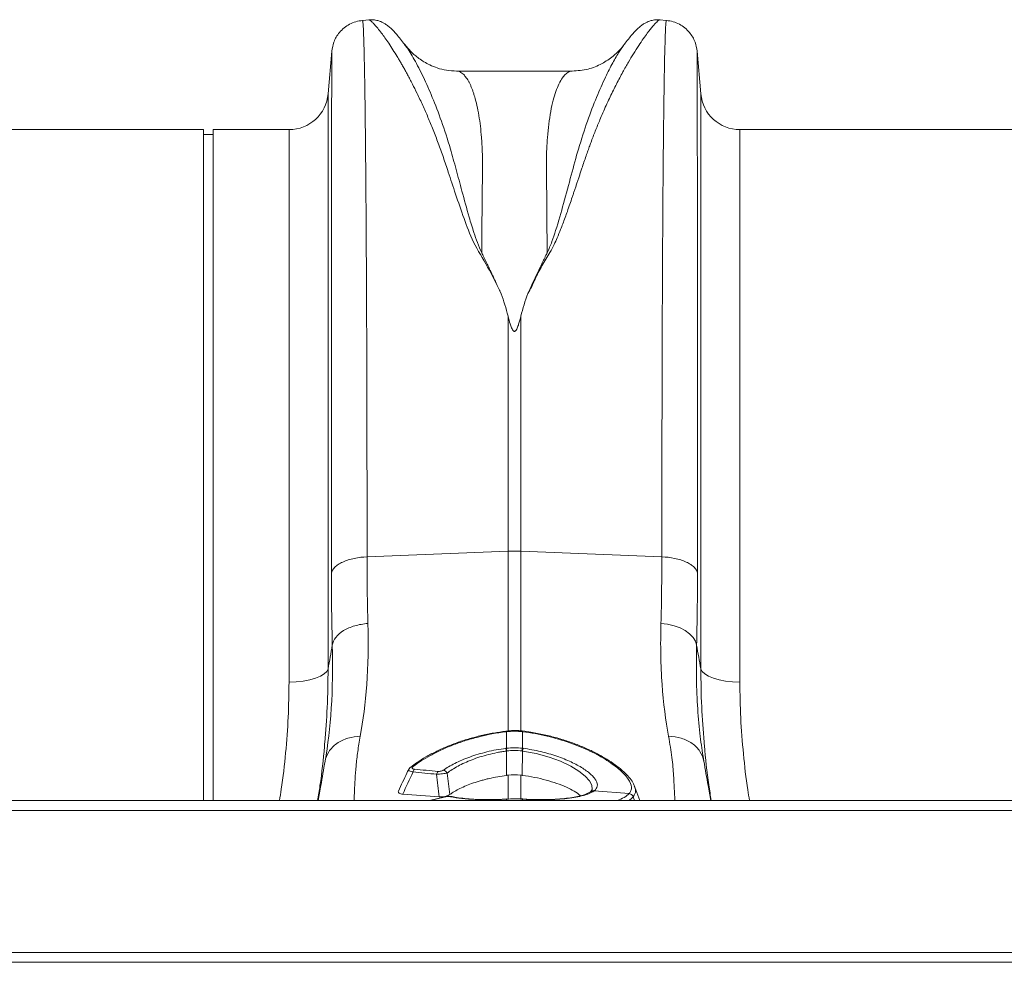
# Model space of a CAD drawing. Units: millimetres. Extents: x -9695 to -5205, y -6635 to -1321.
# Drawn here: x -7052 to -6851, y -1998 to -1806 of the extents above; entities that cross this region are included whole.
import ezdxf

# ---------------------------------------------------------------- set-up
doc = ezdxf.new("R2010")
doc.units = ezdxf.units.MM
doc.linetypes.add('SLD-SOLID', pattern=[0])
doc.layers.add('ACO_DRAINAGE', color=7, linetype='SLD-SOLID')

# ---------------------------------------------------------------- blocks, each defined once
blk = doc.blocks.new('ACO - 32814 - PLAN')
at = {"layer": 'ACO_DRAINAGE', "linetype": 'Continuous', "lineweight": 0}
for p, q in [((479.07, 380.4), (477.72, 380.29)), ((539.77, 380.29), (538.38, 380.41)), ((471.46, 373.99), (470.7, 365.3)), ((471.46, 374), (471.46, 373.99)), ((546.03, 374.01), (546.02, 374.01)), ((546.79, 365.3), (546.03, 374.01)), ((520.54, 369.94), (496.94, 369.94)), ((496.95, 369.94), (496.94, 369.94)), ((470.7, 365.3), (470.7, 247.98)), ((546.79, 247.98), (546.79, 365.3)), ((445.24, 358), (354.76, 358)), ((445.24, 221.1), (445.24, 358)), ((462.73, 358), (447.24, 358)), ((447.24, 221.1), (447.24, 358)), ((462.73, 245.28), (462.73, 358)), ((645.24, 358), (554.76, 358)), ((554.76, 358), (554.76, 245.28)), ((447.24, 357), (445.24, 357)), ((507.44, 319.95), (507.44, 271.98)), ((510.05, 271.98), (510.05, 319.95)), ((478.65, 270.83), (507.44, 271.98)), ((507.44, 271.98), (507.44, 235.25)), ((538.83, 270.83), (510.05, 271.98)), ((510.05, 235.18), (510.05, 271.98)), ((538.65, 257.23), (540.02, 257.06)), ((540.02, 257.06), (541.34, 256.75)), ((541.34, 256.75), (542.55, 256.32)), ((542.55, 256.32), (543.61, 255.77)), ((543.61, 255.77), (544.51, 255.12)), ((544.51, 255.12), (545.21, 254.4)), ((545.21, 254.4), (545.68, 253.61)), ((545.68, 253.61), (545.92, 252.8)), ((470.43, 247.44), (469.9, 246.93)), ((470.7, 247.98), (470.43, 247.44)), ((546.79, 247.98), (547.05, 247.44)), ((547.05, 247.44), (547.58, 246.93)), ((464.2, 245.33), (462.73, 245.28)), ((465.63, 245.48), (464.2, 245.33)), ((466.95, 245.73), (465.63, 245.48)), ((468.13, 246.06), (466.95, 245.73)), ((469.13, 246.46), (468.13, 246.06)), ((469.9, 246.93), (469.13, 246.46)), ((547.58, 246.93), (548.36, 246.46)), ((548.36, 246.46), (549.35, 246.06)), ((549.35, 246.06), (550.53, 245.73)), ((550.53, 245.73), (551.86, 245.48)), ((551.86, 245.48), (553.28, 245.33)), ((553.28, 245.33), (554.76, 245.28)), ((507.05, 235.29), (507.01, 235.28)), ((507.01, 235.28), (507.01, 235.28)), ((510.48, 235.28), (510.43, 235.29)), ((510.48, 235.28), (510.48, 235.28)), ((507.09, 231.77), (507.09, 235.15)), ((510.4, 235.15), (510.4, 231.77)), ((507.09, 231.21), (507.13, 226.23)), ((510.4, 231.21), (510.35, 226.23)), ((513.21, 230.69), (510.4, 231.21)), ((510.4, 231.21), (510.4, 231.21)), ((510.4, 231.21), (510.4, 231.21)), ((515.83, 229.98), (513.21, 230.69)), ((518.14, 229.13), (515.83, 229.98)), ((547.4, 229.12), (547.34, 229.59)), ((487.57, 227.94), (487.58, 227.95)), ((487.58, 227.95), (487.59, 227.95)), ((520.22, 228.15), (518.14, 229.13)), ((521.91, 227.12), (520.22, 228.15)), ((507.44, 226.27), (507.44, 221.39)), ((510.05, 221.31), (510.05, 226.27)), ((523.19, 226.11), (521.91, 227.12)), ((524.07, 225.14), (523.19, 226.11)), ((524.56, 224.21), (524.07, 225.14)), ((524.35, 222.98), (524.62, 223.39)), ((524.62, 223.39), (524.56, 224.21)), ((532.17, 222.51), (525.05, 223.12)), ((534.31, 221.1), (533.12, 224.38)), ((1013.74, 221.1), (-996.26, 221.1)), ((494.26, 221.82), (491.38, 221.1)), ((494.41, 221.82), (491.55, 221.1)), ((494.32, 221.83), (494.26, 221.82)), ((494.41, 221.82), (494.32, 221.83)), ((496.01, 221.89), (496.03, 221.89)), ((506.94, 221.38), (506.96, 221.41)), ((507.11, 221.42), (506.96, 221.41)), ((506.96, 221.41), (506.96, 221.41)), ((507.09, 221.39), (507.11, 221.42)), ((507.09, 221.1), (507.09, 221.39)), ((507.11, 221.42), (507.11, 221.42)), ((507.99, 221.46), (507.12, 221.41)), ((510.52, 221.41), (510.37, 221.42)), ((510.38, 221.42), (510.37, 221.42)), ((510.4, 221.39), (510.38, 221.42)), ((510.4, 221.39), (510.4, 221.1)), ((510.53, 221.41), (510.52, 221.41)), ((510.55, 221.38), (510.53, 221.41)), ((524.33, 222.93), (524.23, 222.86)), ((532.98, 221.88), (533.25, 221.1)), ((1013.74, 219.05), (-996.26, 219.05)), ((1013.74, 190.1), (-996.26, 190.1)), ((-996.26, 188.1), (1013.74, 188.1))]:
    blk.add_line(p, q, dxfattribs=at)
for centre, radius, start, end in [((462.73, 366), 8, 270, 355), ((554.76, 366), 8, 185, 270), ((508.74, 239.17), 32.83, 87.7181, 92.2819), ((506.67, 235.12), 0.376, 3.3593, 25.0662), ((506.74, 235.13), 0.345, 2.2277, 25.9941), ((510.73, 235.14), 0.33, 153.3572, 178.2122), ((510.76, 235.13), 0.315, 152.2815, 178.3993), ((501.53, 230.39), 5.62, 8.3331, 14.0256), ((501.5, 230.39), 5.76, 8.2692, 13.8248), ((515.99, 230.39), 5.76, 166.1752, 171.7308), ((515.96, 230.39), 5.62, 165.9744, 171.6669), ((487.98, 227.39), 0.685, 79.8632, 125.0634), ((489.19, 226.73), 1.17, 137.9344, 169.7398), ((494, 226.17), 1.14, 28.0203, 79.6427), ((493.97, 226.28), 1.13, 137.0525, 170.4929), ((524.9, 222.22), 0.911, 80.8124, 128.9525), ((495.89, 221.31), 0.597, 78.9554, 106.5633), ((524.78, 222.14), 0.898, 80.4336, 123.096), ((532.02, 221.48), 1.04, 22.9012, 82.1813), ((532.03, 221.48), 1.04, 22.9, 82.199)]:
    blk.add_arc(centre, radius, start, end, dxfattribs=at)
for points, knots in [([(477.73, 380.28), (477.27, 380.22), (476.35, 380.08), (474.67, 379.37), (473, 378.01), (471.8, 376.01), (471.57, 374.64), (471.46, 374.02)], [0, 0, 0, 0, 0.146075, 0.291465, 0.565875, 0.804665, 1, 1, 1, 1]), ([(478.65, 270.83), (478.65, 274.37), (478.65, 281.53), (478.64, 291.95), (478.62, 302.21), (478.59, 312.22), (478.56, 321.67), (478.51, 330.52), (478.47, 338.74), (478.42, 345.55), (478.37, 351.12), (478.34, 354.44), (478.32, 356.51), (478.31, 357.46), (478.3, 358.4), (478.29, 359.32), (478.28, 360.23), (478.27, 361.12), (478.25, 362.96), (478.21, 365.75), (478.15, 369.27), (478.09, 372.6), (478.01, 375.57), (477.94, 377.86), (477.86, 379.4), (477.79, 380.22), (477.74, 380.2), (477.72, 380.19)], [0, 0, 0, 0, 0.054455, 0.110319, 0.167592, 0.226272, 0.28636, 0.343714, 0.402294, 0.4621, 0.502247, 0.542928, 0.552135, 0.561368, 0.570629, 0.579916, 0.58923, 0.598572, 0.60794, 0.648726, 0.693957, 0.74363, 0.797745, 0.856301, 0.908493, 0.963769, 1, 1, 1, 1]), ([(486.34, 375.38), (486.05, 375.76), (485.49, 376.5), (484.72, 377.41), (484.02, 378.19), (483.36, 378.83), (482.75, 379.33), (482.15, 379.72), (481.59, 380), (481.01, 380.21), (480.46, 380.34), (479.86, 380.43), (479.34, 380.41), (479.03, 380.4)], [0, 0, 0, 0, 0.170728, 0.335291, 0.488343, 0.625623, 0.743071, 0.822866, 0.883879, 0.927156, 0.950984, 0.969835, 1, 1, 1, 1]), ([(479.07, 380.4), (479.08, 380.4), (479.1, 380.44), (479.3, 380.31), (479.66, 380), (480.18, 379.45), (480.82, 378.7), (481.54, 377.78), (482.29, 376.75), (483.07, 375.64), (483.91, 374.35), (484.63, 373.19), (485.2, 372.25), (485.6, 371.57), (486.02, 370.83), (486.47, 370.04), (486.93, 369.19), (487.42, 368.27), (488.06, 367.03), (488.94, 365.28), (490, 363.02), (491.09, 360.54), (492.15, 357.97), (493.19, 355.25), (494.23, 352.36), (495.37, 348.93), (496.73, 344.8), (498.4, 340.04), (500.2, 334.95), (503.39, 330.03), (505.14, 326.37), (506.02, 324.53)], [0, 0, 0, 0, 0.0038, 0.046163, 0.089389, 0.130635, 0.173188, 0.217063, 0.251001, 0.286523, 0.323635, 0.3592, 0.374036, 0.389431, 0.405385, 0.421898, 0.438971, 0.456604, 0.474798, 0.508369, 0.548882, 0.585958, 0.622609, 0.659872, 0.697223, 0.734314, 0.786257, 0.841301, 0.892207, 0.945796, 1, 1, 1, 1]), ([(511.48, 324.55), (511.76, 325.02), (512.33, 325.99), (512.92, 327.46), (513.62, 328.87), (514.35, 330.24), (515.13, 331.61), (516.06, 333.01), (516.84, 334.46), (517.54, 336.03), (518.11, 337.45), (518.8, 339.26), (519.6, 341.48), (520.3, 343.5), (520.77, 344.91), (521.01, 345.62), (521.25, 346.34), (521.5, 347.07), (521.74, 347.81), (522, 348.57), (522.25, 349.34), (522.56, 350.28), (522.94, 351.39), (523.35, 352.58), (523.74, 353.7), (524.1, 354.71), (524.64, 356.16), (525.37, 358.05), (526.21, 360.09), (526.96, 361.84), (527.62, 363.3), (528.28, 364.7), (528.93, 366.04), (529.8, 367.77), (530.84, 369.74), (531.99, 371.77), (533.08, 373.57), (534.1, 375.17), (535.05, 376.56), (536.05, 377.94), (537.02, 379.15), (537.84, 380.02), (538.3, 380.42), (538.36, 380.36), (538.38, 380.35)], [0, 0, 0, 0, 0.01435, 0.029115, 0.042493, 0.056705, 0.071005, 0.085334, 0.10211, 0.11672, 0.134706, 0.146965, 0.174432, 0.206409, 0.214208, 0.222233, 0.230487, 0.238967, 0.247675, 0.25661, 0.265772, 0.275335, 0.290662, 0.306619, 0.32021, 0.333346, 0.345953, 0.377947, 0.411178, 0.434022, 0.456861, 0.479914, 0.502755, 0.52532, 0.572327, 0.615407, 0.654566, 0.699649, 0.742481, 0.783073, 0.848403, 0.910752, 0.975181, 1, 1, 1, 1]), ([(538.46, 380.4), (538.14, 380.41), (537.63, 380.43), (537.03, 380.34), (536.47, 380.21), (535.9, 380), (535.33, 379.72), (534.74, 379.33), (534.13, 378.83), (533.47, 378.19), (532.76, 377.41), (532, 376.5), (531.43, 375.76), (531.15, 375.39)], [0, 0, 0, 0, 0.02873, 0.046822, 0.069987, 0.112761, 0.173933, 0.254493, 0.373266, 0.51184, 0.665639, 0.830026, 1, 1, 1, 1]), ([(539.76, 380.19), (539.74, 380.2), (539.7, 380.22), (539.63, 379.4), (539.55, 377.9), (539.48, 375.72), (539.41, 372.99), (539.35, 370.24), (539.31, 367.7), (539.28, 366.04), (539.27, 364.95), (539.26, 364.46), (539.25, 363.96), (539.24, 363.47), (539.24, 362.97), (539.23, 362.48), (539.2, 360.1), (539.15, 355.52), (539.08, 348.06), (539.02, 339.9), (538.97, 331.15), (538.93, 321.89), (538.9, 312.22), (538.87, 302.21), (538.85, 291.95), (538.84, 281.53), (538.83, 274.37), (538.83, 270.83)], [0, 0, 0, 0, 0.036229, 0.091506, 0.143699, 0.198492, 0.249416, 0.296471, 0.325409, 0.35266, 0.358546, 0.364347, 0.370064, 0.375695, 0.381241, 0.386702, 0.392078, 0.459202, 0.52492, 0.589231, 0.652135, 0.713632, 0.773722, 0.832404, 0.889677, 0.945543, 1, 1, 1, 1]), ([(546.02, 374.02), (545.92, 374.64), (545.69, 376.01), (544.49, 378.01), (542.82, 379.37), (541.14, 380.08), (540.22, 380.22), (539.76, 380.28)], [0, 0, 0, 0, 0.195335, 0.434125, 0.708535, 0.853925, 1, 1, 1, 1]), ([(471.46, 373.99), (471.46, 373.94), (471.45, 373.83), (471.45, 373.17), (471.45, 372.46), (471.44, 371.82), (471.44, 371.06), (471.44, 370.2), (471.44, 369.34), (471.43, 368.63), (471.43, 368.07), (471.43, 367.47), (471.43, 366.6), (471.43, 365.42), (471.43, 363.93), (471.42, 362.13), (471.42, 360.59), (471.42, 359.42), (471.42, 358.76), (471.42, 358.06), (471.42, 357.33), (471.42, 356.56), (471.41, 354.12), (471.41, 349.71), (471.4, 342.74), (471.4, 335.09), (471.39, 326.82), (471.39, 317.26), (471.38, 306.33), (471.38, 293.93), (471.38, 281.04), (471.38, 272), (471.38, 267.51)], [0, 0, 0, 0, 0.044871, 0.088404, 0.110167, 0.131926, 0.153682, 0.175434, 0.197182, 0.211792, 0.218818, 0.23003, 0.245523, 0.265298, 0.289351, 0.314056, 0.342071, 0.349956, 0.358067, 0.366406, 0.374971, 0.383763, 0.392782, 0.457004, 0.520441, 0.583096, 0.644972, 0.706072, 0.781353, 0.855431, 0.928312, 1, 1, 1, 1]), ([(502.07, 332.86), (501.76, 333.55), (501.14, 334.93), (500.33, 337.38), (499.24, 340.95), (498.06, 345.31), (496.83, 349.94), (495.49, 354.8), (493.85, 359.82), (491.97, 364.71), (490.07, 368.97), (488.28, 372.41), (486.93, 374.64), (486.37, 375.3), (486.2, 375.5)], [0, 0, 0, 0, 0.031261, 0.062104, 0.110255, 0.195781, 0.271881, 0.348014, 0.463379, 0.578456, 0.693036, 0.820486, 0.946796, 1, 1, 1, 1]), ([(496.94, 369.94), (496.25, 369.98), (494.95, 370.04), (493.09, 370.51), (491.56, 371.12), (490.32, 371.79), (489.27, 372.48), (488.4, 373.17), (487.36, 374.11), (486.7, 374.96), (486.24, 375.53)], [0, 0, 0, 0, 0.185903, 0.34959, 0.486746, 0.594024, 0.69065, 0.770129, 0.842382, 1, 1, 1, 1]), ([(531.17, 375.41), (530.84, 374.94), (530.14, 373.97), (528.82, 371.69), (527.27, 368.65), (525.51, 364.71), (523.63, 359.83), (521.89, 354.47), (520.35, 348.79), (518.87, 343.2), (517.53, 338.56), (516.44, 335.14), (515.76, 333.62), (515.41, 332.86)], [0, 0, 0, 0, 0.093466, 0.194564, 0.296341, 0.412665, 0.529511, 0.646651, 0.745011, 0.843452, 0.930551, 0.965031, 1, 1, 1, 1]), ([(531.34, 375.67), (531.07, 375.3), (530.34, 374.31), (528.79, 372.85), (526.55, 371.34), (523.7, 370.18), (521.62, 370.02), (520.54, 369.94)], [0, 0, 0, 0, 0.104173, 0.279743, 0.493218, 0.736915, 1, 1, 1, 1]), ([(531.36, 375.65), (531.33, 375.61), (531.27, 375.56), (531.2, 375.45), (531.17, 375.41)], [0, 0, 0, 0, 0.647366, 1, 1, 1, 1]), ([(546.11, 267.51), (546.11, 272), (546.11, 281.04), (546.1, 293.93), (546.1, 306.33), (546.1, 317.05), (546.09, 326.23), (546.09, 334), (546.09, 340.41), (546.08, 345.63), (546.08, 349.65), (546.08, 352.25), (546.07, 353.65), (546.07, 354.08), (546.07, 354.5), (546.07, 354.93), (546.07, 355.35), (546.07, 356.9), (546.07, 359.28), (546.06, 362.1), (546.06, 364.24), (546.06, 365.82), (546.06, 366.94), (546.05, 367.65), (546.05, 368.1), (546.05, 368.48), (546.05, 368.95), (546.05, 369.62), (546.05, 370.49), (546.04, 371.5), (546.04, 372.47), (546.03, 373.31), (546.03, 373.83), (546.03, 374.04), (546.03, 374.02), (546.03, 374.01)], [0, 0, 0, 0, 0.071687, 0.144566, 0.218642, 0.293921, 0.350924, 0.408603, 0.46696, 0.505852, 0.545041, 0.579775, 0.584341, 0.58891, 0.593484, 0.598062, 0.602644, 0.607229, 0.649559, 0.686098, 0.716841, 0.741785, 0.760926, 0.774263, 0.780455, 0.78677, 0.796191, 0.808602, 0.829801, 0.856317, 0.888155, 0.923729, 0.963128, 0.99898, 1, 1, 1, 1]), ([(502.07, 332.85), (502.08, 334.18), (502.09, 336.83), (502.12, 340.55), (502.16, 344.34), (502.19, 347.34), (502.21, 349.51), (502.22, 350.66), (502.22, 351.71), (502.2, 352.79), (502.16, 354.02), (502.1, 355.23), (501.99, 356.83), (501.8, 358.76), (501.48, 360.96), (501.09, 362.95), (500.73, 364.37), (500.43, 365.33), (500.22, 365.96), (499.99, 366.56), (499.74, 367.13), (499.48, 367.67), (499.21, 368.16), (498.84, 368.72), (498.31, 369.35), (497.66, 369.8), (497.18, 369.98), (496.96, 369.94), (496.95, 369.94)], [0, 0, 0, 0, 0.056389, 0.112933, 0.169631, 0.237932, 0.266581, 0.287862, 0.302246, 0.326738, 0.351718, 0.377189, 0.403151, 0.456503, 0.512838, 0.572161, 0.62932, 0.653093, 0.677695, 0.703127, 0.72939, 0.756483, 0.784407, 0.813162, 0.864848, 0.935479, 0.997587, 1, 1, 1, 1]), ([(520.54, 369.94), (520.54, 369.94), (520.43, 369.95), (520.21, 369.91), (519.85, 369.8), (519.47, 369.56), (519.12, 369.26), (518.83, 368.94), (518.39, 368.37), (517.84, 367.41), (517.21, 365.86), (516.64, 363.99), (516.14, 361.79), (515.74, 359.22), (515.39, 355.93), (515.22, 351.68), (515.32, 346.1), (515.37, 339.89), (515.4, 335.19), (515.41, 332.86)], [0, 0, 0, 0, 0.002202, 0.029245, 0.064841, 0.103536, 0.135843, 0.164056, 0.188174, 0.262169, 0.330753, 0.393929, 0.465836, 0.533704, 0.597546, 0.697983, 0.797312, 0.899727, 1, 1, 1, 1]), ([(506.02, 324.53), (505.94, 324.69), (505.79, 325.03), (505.54, 325.54), (505.29, 326.09), (505.07, 326.59), (504.87, 327.02), (504.7, 327.37), (504.54, 327.72), (504.38, 328.07), (504.21, 328.42), (503.94, 329), (503.55, 329.81), (503.12, 330.7), (502.77, 331.43), (502.5, 331.97), (502.27, 332.44), (502.13, 332.72), (502.07, 332.86)], [0, 0, 0, 0, 0.056554, 0.117007, 0.181348, 0.250003, 0.291325, 0.332756, 0.374327, 0.416054, 0.457942, 0.499996, 0.624376, 0.749992, 0.825704, 0.892677, 0.950825, 1, 1, 1, 1]), ([(515.41, 332.86), (515.39, 332.81), (515.31, 332.65), (515.19, 332.4), (515.04, 332.11), (514.88, 331.77), (514.68, 331.35), (514.18, 330.33), (513.61, 329.13), (512.95, 327.74), (512.57, 326.92), (512.31, 326.35), (512.16, 326.02), (512.02, 325.71), (511.88, 325.4), (511.74, 325.11), (511.6, 324.82), (511.52, 324.64), (511.48, 324.55)], [0, 0, 0, 0, 0.016309, 0.062504, 0.093782, 0.125006, 0.187662, 0.250007, 0.500002, 0.625547, 0.749996, 0.789804, 0.827966, 0.864869, 0.900525, 0.934933, 0.968093, 1, 1, 1, 1]), ([(510.05, 319.95), (509.92, 319.41), (509.77, 318.86), (509.52, 318.05), (509.42, 317.78), (509.25, 317.38), (509.18, 317.24), (509.06, 317.05), (509.01, 316.99), (508.92, 316.91), (508.89, 316.88), (508.81, 316.84), (508.76, 316.83), (508.66, 316.85), (508.62, 316.87), (508.55, 316.92), (508.52, 316.94), (508.44, 317.03), (508.4, 317.09), (508.28, 317.28), (508.22, 317.41), (508.05, 317.81), (507.96, 318.08), (507.71, 318.88), (507.57, 319.41), (507.44, 319.95)], [0, 0, 0, 0, 0.25, 0.25, 0.375, 0.375, 0.4375, 0.4375, 0.46875, 0.46875, 0.484375, 0.484375, 0.5, 0.5, 0.515625, 0.515625, 0.53125, 0.53125, 0.5625, 0.5625, 0.625, 0.625, 0.75, 0.75, 1, 1, 1, 1]), ([(478.65, 270.83), (477.8, 270.8), (476.9, 270.7), (475.62, 270.43), (475.2, 270.32), (474.41, 270.07), (474.04, 269.93), (473.35, 269.62), (473.04, 269.45), (472.49, 269.09), (472.26, 268.9), (471.67, 268.31), (471.45, 267.9), (471.38, 267.51)], [0, 0, 0, 0, 0.25, 0.25, 0.375, 0.375, 0.5, 0.5, 0.625, 0.625, 0.75, 0.75, 1, 1, 1, 1]), ([(546.11, 267.51), (546.03, 267.9), (545.81, 268.31), (545.23, 268.9), (544.99, 269.09), (544.45, 269.45), (544.14, 269.62), (543.45, 269.93), (543.08, 270.07), (542.28, 270.32), (541.87, 270.43), (540.58, 270.7), (539.69, 270.8), (538.83, 270.83)], [0, 0, 0, 0, 0.25, 0.25, 0.375, 0.375, 0.5, 0.5, 0.625, 0.625, 0.75, 0.75, 1, 1, 1, 1]), ([(478.84, 257.23), (477.91, 257.16), (476.99, 257), (475.3, 256.51), (474.53, 256.17), (473.21, 255.37), (472.67, 254.9), (471.89, 253.89), (471.64, 253.35), (471.56, 252.8)], [0, 0, 0, 0, 0.25, 0.25, 0.5, 0.5, 0.75, 0.75, 1, 1, 1, 1]), ([(538.65, 257.23), (538.52, 252.78), (538.61, 248.65), (539.15, 240.98), (539.61, 237.44), (540.22, 234.21)], [0, 0, 0, 0, 0.5, 0.5, 1, 1, 1, 1]), ([(547.34, 229.59), (547.1, 231.09), (546.59, 234.26), (546.11, 239.79), (545.82, 245.97), (545.89, 250.52), (545.92, 252.8)], [0, 0, 0, 0, 0.228315, 0.481199, 0.739608, 1, 1, 1, 1]), ([(470.01, 232.92), (470.2, 235.31), (470.61, 240.38), (470.67, 245.36), (470.7, 247.98)], [0, 0, 0, 0, 0.472485, 1, 1, 1, 1]), ([(546.79, 247.98), (546.82, 245.4), (546.87, 240.47), (547.27, 235.43), (547.47, 233.03)], [0, 0, 0, 0, 0.522078, 1, 1, 1, 1]), ([(462.73, 245.28), (462.7, 242.9), (462.63, 238.13), (462.06, 230.82), (461.44, 225.13), (460.89, 221.87), (460.76, 221.1)], [0, 0, 0, 0, 0.300009, 0.601204, 0.905931, 1, 1, 1, 1]), ([(556.72, 221.1), (556.6, 221.82), (556.07, 225.01), (555.45, 230.65), (554.86, 238.01), (554.79, 242.85), (554.76, 245.28)], [0, 0, 0, 0, 0.088329, 0.38952, 0.694146, 1, 1, 1, 1]), ([(507.01, 235.26), (506.18, 235.14), (504.47, 234.9), (501.99, 234.39), (499.55, 233.76), (497.18, 232.99), (494.84, 232.09), (492.63, 231.08), (490.62, 230), (488.92, 228.95), (488.01, 228.26), (487.59, 227.94)], [0, 0, 0, 0, 0.105266, 0.215386, 0.319896, 0.42973, 0.546998, 0.665276, 0.78313, 0.901509, 1, 1, 1, 1]), ([(510.43, 235.28), (510.32, 235.29), (509.57, 235.4), (508.43, 235.44), (507.42, 235.3), (507.06, 235.25)], [0, 0, 0, 0, 0.098871, 0.673344, 1, 1, 1, 1]), ([(533.22, 224.07), (533.17, 224.22), (532.98, 224.73), (532.37, 225.6), (531.39, 226.7), (530.08, 227.84), (528.51, 228.98), (526.7, 230.1), (524.67, 231.17), (522.44, 232.17), (520.03, 233.09), (517.48, 233.89), (514.81, 234.56), (512.46, 235.01), (511.01, 235.22), (510.48, 235.3)], [0, 0, 0, 0, 0.03354, 0.111636, 0.195408, 0.280605, 0.365608, 0.450198, 0.533606, 0.617687, 0.701689, 0.785559, 0.869262, 0.952606, 1, 1, 1, 1]), ([(470.08, 229.12), (470.2, 229.78), (470.45, 230.45), (471.26, 231.7), (471.81, 232.28), (473.15, 233.23), (473.94, 233.6), (475.58, 234.08), (476.44, 234.2), (477.26, 234.21)], [0, 0, 0, 0, 0.25, 0.25, 0.5, 0.5, 0.75, 0.75, 1, 1, 1, 1]), ([(476, 221.1), (476.03, 221.77), (476.1, 223.08), (476.19, 225.44), (476.4, 228.09), (476.71, 231.02), (477.08, 233.16), (477.26, 234.21)], [0, 0, 0, 0, 0.198493, 0.391377, 0.601132, 0.803823, 1, 1, 1, 1]), ([(507.04, 235.14), (505.08, 234.9), (503.18, 234.54), (500.87, 233.95), (500.41, 233.83), (499.51, 233.57), (499.07, 233.44), (497.75, 233.02), (496.91, 232.72), (495.28, 232.08), (494.5, 231.75), (493.37, 231.23), (493, 231.05), (492.28, 230.69), (491.93, 230.5), (490.26, 229.59), (489.09, 228.83), (488.1, 228.06)], [0, 0, 0, 0, 0.25, 0.25, 0.3125, 0.3125, 0.375, 0.375, 0.5, 0.5, 0.625, 0.625, 0.6875, 0.6875, 0.75, 0.75, 1, 1, 1, 1]), ([(532.17, 222.51), (532.33, 222.7), (532.45, 222.91), (532.57, 223.23), (532.59, 223.35), (532.62, 223.58), (532.62, 223.71), (532.58, 224.33), (532.36, 224.88), (531.77, 225.76), (531.53, 226.07), (530.95, 226.7), (530.63, 227.02), (529.53, 227.98), (528.65, 228.64), (527.11, 229.63), (526.55, 229.95), (525.39, 230.59), (524.78, 230.91), (522.88, 231.82), (521.51, 232.38), (518.55, 233.42), (517, 233.88), (514.61, 234.44), (513.79, 234.61), (512.13, 234.91), (511.29, 235.04), (510.44, 235.14)], [0, 0, 0, 0, 0.0625, 0.0625, 0.09375, 0.09375, 0.125, 0.125, 0.25, 0.25, 0.3125, 0.3125, 0.375, 0.375, 0.5, 0.5, 0.5625, 0.5625, 0.625, 0.625, 0.75, 0.75, 0.875, 0.875, 0.9375, 0.9375, 1, 1, 1, 1]), ([(547.4, 229.12), (547.28, 229.83), (547.01, 230.51), (546.19, 231.74), (545.65, 232.3), (544.36, 233.21), (543.61, 233.57), (541.98, 234.07), (541.11, 234.2), (540.22, 234.21)], [0, 0, 0, 0, 0.25, 0.25, 0.5, 0.5, 0.75, 0.75, 1, 1, 1, 1]), ([(540.22, 234.21), (540.47, 232.74), (540.95, 229.83), (541.25, 226.02), (541.4, 223.07), (541.47, 221.62), (541.5, 221.1)], [0, 0, 0, 0, 0.2744547, 0.5440627, 0.8357748, 1, 1, 1, 1]), ([(468.57, 221.1), (468.73, 222.12), (469.32, 225.8), (469.79, 229.75), (469.99, 232.65), (470.01, 232.92)], [0, 0, 0, 0, 0.2567398, 0.9311555, 1, 1, 1, 1]), ([(494.21, 227.29), (494.89, 227.77), (495.68, 228.24), (497.04, 228.92), (497.52, 229.15), (498.54, 229.58), (499.07, 229.79), (500.17, 230.18), (500.73, 230.37), (501.91, 230.72), (502.51, 230.89), (504.38, 231.34), (505.66, 231.58), (506.98, 231.76)], [0, 0, 0, 0, 0.25, 0.25, 0.375, 0.375, 0.5, 0.5, 0.625, 0.625, 0.75, 0.75, 1, 1, 1, 1]), ([(507.09, 231.21), (506.93, 231.19), (506.78, 231.16), (506.46, 231.12), (505.99, 231.04), (505.53, 230.96), (504.61, 230.77), (504.01, 230.64), (502.83, 230.33), (502.25, 230.17), (501.14, 229.82), (500.6, 229.63), (499.57, 229.23), (499.07, 229.02), (498.11, 228.58), (497.65, 228.36), (496.38, 227.67), (495.64, 227.19), (495.01, 226.71)], [0, 0, 0, 0, 0.03125, 0.03125, 0.0625, 0.125, 0.125, 0.25, 0.25, 0.375, 0.375, 0.5, 0.5, 0.625, 0.625, 0.75, 0.75, 1, 1, 1, 1]), ([(510.5, 231.76), (511.12, 231.68), (511.72, 231.58), (512.92, 231.36), (513.52, 231.23), (515.25, 230.83), (516.35, 230.51), (517.91, 229.97), (518.42, 229.78), (519.39, 229.39), (519.86, 229.19), (521.18, 228.57), (521.98, 228.14), (523.37, 227.25), (523.95, 226.81), (524.64, 226.16), (524.84, 225.95), (525.19, 225.52), (525.32, 225.32), (525.63, 224.72), (525.71, 224.36), (525.58, 223.68), (525.38, 223.38), (525.05, 223.12)], [0, 0, 0, 0, 0.0625, 0.0625, 0.125, 0.125, 0.25, 0.25, 0.3125, 0.3125, 0.375, 0.375, 0.5, 0.5, 0.625, 0.625, 0.6875, 0.6875, 0.75, 0.75, 0.875, 0.875, 1, 1, 1, 1]), ([(547.47, 233.03), (547.48, 232.8), (547.68, 229.91), (548.15, 225.92), (548.75, 222.16), (548.92, 221.1)], [0, 0, 0, 0, 0.058706, 0.733954, 1, 1, 1, 1]), ([(470.08, 229.12), (469.79, 227.45), (469.29, 224.63), (468.85, 222.12), (468.67, 221.1)], [0, 0, 0, 0, 0.594574, 1, 1, 1, 1]), ([(487.1, 227.38), (486.99, 227.15), (486.3, 225.71), (485.64, 224.26), (485.09, 223.05)], [0, 0, 0, 0, 0.159494, 1, 1, 1, 1]), ([(488.04, 226.94), (487.9, 226.97), (487.63, 227.04), (487.33, 227.14), (487.14, 227.25), (487.05, 227.34), (487.11, 227.37), (487.11, 227.37)], [0, 0, 0, 0, 0.226298, 0.452568, 0.668322, 0.965319, 1, 1, 1, 1]), ([(487.58, 227.93), (487.51, 227.87), (487.31, 227.74), (487.19, 227.52), (487.11, 227.38)], [0, 0, 0, 0, 0.382757, 1, 1, 1, 1]), ([(488.1, 228.06), (488.03, 228.01), (487.98, 227.96), (487.9, 227.84), (487.88, 227.79), (487.9, 227.68), (487.94, 227.63), (488.09, 227.55), (488.2, 227.52), (488.32, 227.51)], [0, 0, 0, 0, 0.25, 0.25, 0.5, 0.5, 0.75, 0.75, 1, 1, 1, 1]), ([(493.15, 227.05), (493.24, 227.04), (493.34, 227.04), (493.56, 227.06), (493.66, 227.07), (493.85, 227.12), (493.94, 227.15), (494.09, 227.22), (494.15, 227.25), (494.21, 227.29)], [0, 0, 0, 0, 0.25, 0.25, 0.5, 0.5, 0.75, 0.75, 1, 1, 1, 1]), ([(548.82, 221.1), (548.64, 222.12), (548.2, 224.63), (547.7, 227.45), (547.4, 229.12)], [0, 0, 0, 0, 0.405404, 1, 1, 1, 1]), ([(495.01, 226.71), (494.88, 226.69), (494.74, 226.66), (494.41, 226.62), (494.23, 226.6), (493.84, 226.56), (493.64, 226.54), (493.24, 226.5), (493.04, 226.48), (492.86, 226.47)], [0, 0, 0, 0, 0.25, 0.25, 0.5, 0.5, 0.75, 0.75, 1, 1, 1, 1]), ([(507.13, 226.23), (505.91, 226.08), (504.73, 225.87), (503.31, 225.54), (503.03, 225.48), (502.47, 225.33), (502.2, 225.26), (501.38, 225.03), (500.86, 224.86), (499.86, 224.52), (499.38, 224.34), (498.47, 223.96), (498.03, 223.77), (496.82, 223.17), (496.14, 222.76), (495.58, 222.35)], [0, 0, 0, 0, 0.25, 0.25, 0.3125, 0.3125, 0.375, 0.375, 0.5, 0.5, 0.625, 0.625, 0.75, 0.75, 1, 1, 1, 1]), ([(510.35, 226.23), (511.18, 226.11), (512.86, 225.87), (515.23, 225.3), (517.44, 224.61), (519.37, 223.84), (520.95, 223), (521.9, 222.41), (522.21, 222.1), (522.23, 222.08)], [0, 0, 0, 0, 0.163235, 0.331215, 0.49412, 0.661975, 0.820918, 0.984856, 1, 1, 1, 1]), ([(524.56, 223.22), (524.55, 223.19), (524.54, 223.14), (524.35, 222.98), (524.27, 222.91)], [0, 0, 0, 0, 0.57091, 1, 1, 1, 1]), ([(533.2, 224.06), (533.33, 223.72), (533.65, 222.88), (533.23, 222.26), (532.98, 221.89)], [0, 0, 0, 0, 0.398937, 1, 1, 1, 1]), ([(485.94, 222.41), (485.79, 222.43), (485.5, 222.46), (485.2, 222.59), (485.04, 222.78), (485, 222.94), (485.08, 223.04), (485.09, 223.05)], [0, 0, 0, 0, 0.221036, 0.442284, 0.661336, 0.975676, 1, 1, 1, 1]), ([(495.58, 222.35), (495.48, 222.27), (495.36, 222.2), (495.05, 222.07), (494.87, 222.01), (494.57, 221.93), (494.46, 221.91), (494.25, 221.88), (494.14, 221.86), (493.8, 221.84), (493.58, 221.84), (493.37, 221.85)], [0, 0, 0, 0, 0.25, 0.25, 0.5, 0.5, 0.625, 0.625, 0.75, 0.75, 1, 1, 1, 1]), ([(494.95, 221.93), (494.78, 221.91), (494.54, 221.89), (494.33, 221.83), (494.26, 221.81)], [0, 0, 0, 0, 0.687753, 1, 1, 1, 1]), ([(495.72, 221.88), (495.57, 221.91), (495.34, 221.93), (494.98, 221.91), (494.86, 221.9), (494.62, 221.86), (494.51, 221.84), (494.41, 221.82)], [0, 0, 0, 0, 0.5, 0.5, 0.75, 0.75, 1, 1, 1, 1]), ([(496.01, 221.89), (495.88, 221.91), (495.59, 221.96), (495.21, 221.96), (494.99, 221.93), (494.95, 221.93)], [0, 0, 0, 0, 0.40106, 0.908029, 1, 1, 1, 1]), ([(506.94, 221.38), (506.39, 221.35), (505.85, 221.32), (504.78, 221.29), (504.26, 221.27), (502.7, 221.26), (501.7, 221.27), (499.77, 221.36), (498.87, 221.43), (497.2, 221.62), (496.42, 221.74), (495.72, 221.88)], [0, 0, 0, 0, 0.125, 0.125, 0.25, 0.25, 0.5, 0.5, 0.75, 0.75, 1, 1, 1, 1]), ([(506.77, 221.41), (506.59, 221.39), (505.7, 221.34), (504.07, 221.3), (501.97, 221.3), (499.97, 221.38), (498.16, 221.55), (496.84, 221.72), (496.21, 221.86), (496.03, 221.9)], [0, 0, 0, 0, 0.043402, 0.214632, 0.395343, 0.574592, 0.752402, 0.931256, 1, 1, 1, 1]), ([(510.37, 221.42), (510.22, 221.43), (509.43, 221.48), (508.62, 221.5), (507.99, 221.46), (507.99, 221.46)], [0, 0, 0, 0, 0.196185, 0.999184, 1, 1, 1, 1]), ([(524.28, 222.91), (524.11, 222.8), (523.76, 222.58), (523.02, 222.28), (521.93, 221.98), (520.59, 221.72), (518.96, 221.5), (517.11, 221.36), (515.09, 221.29), (512.94, 221.3), (511.36, 221.36), (510.52, 221.41), (510.43, 221.42)], [0, 0, 0, 0, 0.092776, 0.193074, 0.295137, 0.405895, 0.520466, 0.636278, 0.752068, 0.86851, 0.985902, 1, 1, 1, 1]), ([(524.92, 223.03), (524.68, 222.86), (524.38, 222.7), (523.67, 222.4), (523.26, 222.26), (522.35, 222), (521.85, 221.89), (520.75, 221.69), (520.16, 221.6), (518.89, 221.46), (518.21, 221.4), (516.8, 221.31), (516.07, 221.29), (514.56, 221.26), (513.78, 221.26), (512.18, 221.3), (511.37, 221.33), (510.55, 221.38)], [0, 0, 0, 0, 0.125, 0.125, 0.25, 0.25, 0.375, 0.375, 0.5, 0.5, 0.625, 0.625, 0.75, 0.75, 0.875, 0.875, 1, 1, 1, 1]), ([(529.74, 221.1), (530.25, 221.3), (531.32, 221.72), (531.87, 222.24), (532.16, 222.51)], [0, 0, 0, 0, 0.473397, 1, 1, 1, 1]), ([(532.98, 221.88), (532.98, 221.88), (532.73, 221.61), (532.46, 221.33), (531.92, 221.1), (531.92, 221.1)], [0, 0, 0, 0, 0.000016, 0.992171, 1, 1, 1, 1])]:
    blk.add_open_spline(points, degree=3, knots=knots, dxfattribs=at)
for points in [[(507.44, 319.95), (507.05, 321.52), (506.57, 323.04), (506.02, 324.53)], [(510.05, 319.95), (510.44, 321.52), (510.92, 323.05), (511.48, 324.55)], [(478.84, 257.23), (478.71, 261.54), (478.65, 266.07), (478.65, 270.83)], [(538.83, 270.83), (538.83, 266.07), (538.77, 261.54), (538.65, 257.23)], [(471.38, 267.51), (471.38, 262.37), (471.44, 257.46), (471.56, 252.8)], [(545.92, 252.8), (546.04, 257.46), (546.11, 262.37), (546.11, 267.51)], [(478.84, 257.23), (479.09, 248.3), (478.48, 240.62), (477.26, 234.21)], [(470.08, 229.12), (471.24, 235.67), (471.81, 243.57), (471.56, 252.8)], [(471.56, 252.8), (471.28, 251.19), (470.99, 249.59), (470.7, 247.98)], [(546.79, 247.98), (546.5, 249.59), (546.21, 251.19), (545.92, 252.8)], [(510.4, 235.15), (509.3, 235.28), (508.19, 235.28), (507.09, 235.15)], [(507.09, 235.15), (507.07, 235.15), (507.06, 235.14), (507.04, 235.14)], [(510.44, 235.14), (510.43, 235.14), (510.41, 235.15), (510.4, 235.15)], [(506.98, 231.76), (507.02, 231.76), (507.05, 231.77), (507.09, 231.77)], [(507.09, 231.77), (508.18, 231.91), (509.3, 231.91), (510.4, 231.77)], [(507.19, 231.22), (507.16, 231.22), (507.12, 231.21), (507.09, 231.21)], [(507.09, 231.21), (507.09, 231.21), (507.09, 231.21), (507.09, 231.21)], [(510.29, 231.22), (509.27, 231.36), (508.22, 231.36), (507.19, 231.22)], [(510.4, 231.21), (510.36, 231.21), (510.33, 231.22), (510.29, 231.22)], [(510.4, 231.77), (510.43, 231.77), (510.47, 231.76), (510.5, 231.76)], [(510.4, 231.21), (510.4, 231.21), (510.4, 231.21), (510.4, 231.21)], [(488.32, 227.51), (489.93, 227.35), (491.54, 227.2), (493.15, 227.05)], [(488.04, 226.94), (487.32, 225.43), (486.62, 223.92), (485.94, 222.41)], [(492.86, 226.47), (491.25, 226.61), (489.65, 226.77), (488.04, 226.94)], [(493.37, 221.85), (493.18, 223.38), (493.01, 224.92), (492.86, 226.47)], [(495.01, 226.71), (495.18, 225.25), (495.37, 223.8), (495.58, 222.35)], [(507.44, 226.27), (507.33, 226.26), (507.23, 226.25), (507.13, 226.23)], [(510.05, 226.27), (509.18, 226.38), (508.3, 226.38), (507.44, 226.27)], [(510.35, 226.23), (510.25, 226.25), (510.15, 226.26), (510.05, 226.27)], [(525.05, 223.12), (525.01, 223.09), (524.97, 223.06), (524.92, 223.03)], [(493.37, 221.85), (490.9, 222.02), (488.42, 222.2), (485.94, 222.41)], [(507.09, 221.39), (507.04, 221.39), (506.99, 221.39), (506.94, 221.38)], [(510.4, 221.39), (509.3, 221.46), (508.19, 221.46), (507.09, 221.39)], [(510.55, 221.38), (510.5, 221.39), (510.45, 221.39), (510.4, 221.39)], [(532.16, 222.51), (532.16, 222.51), (532.17, 222.51), (532.17, 222.51)], [(532.98, 221.89), (532.98, 221.89), (532.98, 221.88), (532.98, 221.88)], [(532.98, 221.88), (532.98, 221.88), (532.98, 221.88), (532.98, 221.88)]]:
    blk.add_open_spline(points, degree=3, dxfattribs=at)

msp = doc.modelspace()

# ---------------------------------------------------------------- block references
at = {"layer": 'ACO_DRAINAGE'}
msp.add_blockref('ACO - 32814 - PLAN', (-7459.63, -2186.09), dxfattribs=at)

doc.saveas('drawing.dxf')
